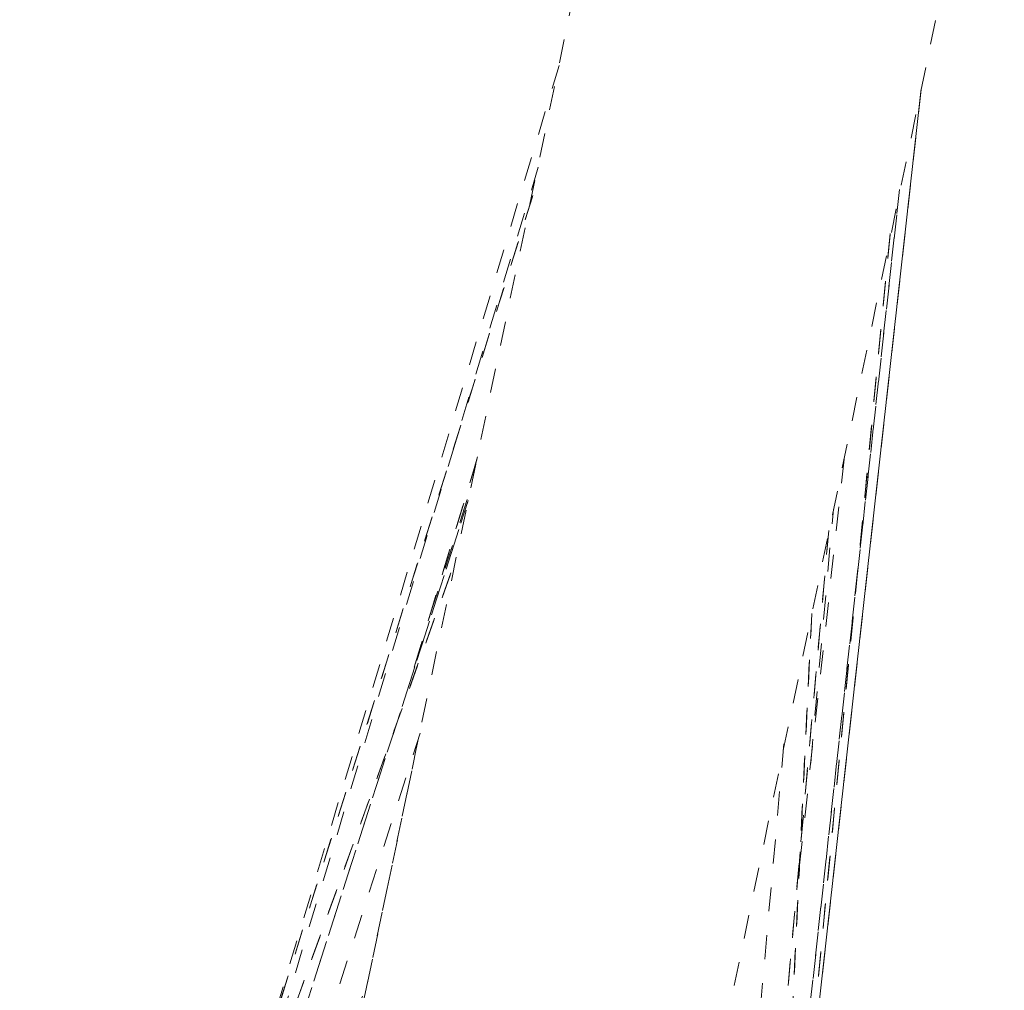
# Model space of a CAD drawing. Units: inches. Extents: x -271 to 309, y -137 to 137.
# Drawn here: x -44 to -39, y 28 to 32 of the extents above; entities that cross this region are included whole.
import ezdxf

# ---------------------------------------------------------------- set-up
doc = ezdxf.new("R2010")
doc.units = ezdxf.units.IN
doc.header["$MEASUREMENT"] = 0
doc.linetypes.add('DASHED', pattern=[0.2, 0.1, -0.1])
doc.layers.add('Unnamed [1]', color=7, linetype='Continuous', lineweight=0)

msp = doc.modelspace()

# ---------------------------------------------------------------- linework, layer by layer
at = {"layer": 'Unnamed [1]', "color": 18, "linetype": 'DASHED', "lineweight": 0, "true_color": 0x000000}
for p, q in [((-40.1352255, 37.2687848), (-43.5015031, 21.1254412)), ((-39.4085099, 33.4315703), (-42.0382743, 20.8202548)), ((-41.2593815, 31.8742419), (-43.0403837, 25.924905)), ((-39.7542057, 31.7737065), (-40.4762336, 25.3046854)), ((-40.2868491, 26.9944876), (-39.755761, 31.766252)), ((-39.7558317, 31.7659126), (-40.2866315, 26.996739)), ((-43.1058891, 25.6108937), (-41.3448975, 31.4536414)), ((-43.1058886, 25.6108955), (-41.3423003, 31.4622589)), ((-39.8441266, 31.3581178), (-40.5417319, 24.9904438)), ((-41.3703551, 31.327776), (-42.8704714, 26.5399448)), ((-41.3685995, 31.3329671), (-42.8696569, 26.5421324)), ((-40.5417303, 24.9904539), (-39.8449252, 31.3508245)), ((-39.8828792, 31.1757347), (-40.3847913, 25.9827732)), ((-39.883135, 31.1714644), (-40.3846322, 25.9827952)), ((-41.6014068, 30.2340185), (-41.8862015, 29.2891055)), ((-41.5978509, 30.2458168), (-41.8846317, 29.2943144)), ((-41.6263548, 30.117915), (-41.6053094, 30.2188408)), ((-40.0746688, 30.236898), (-40.259634, 28.5485535)), ((-41.7945679, 29.5927454), (-41.6254658, 30.1190602)), ((-43.1750766, 25.2790976), (-41.6384851, 30.0594586)), ((-41.6366295, 30.0653876), (-43.1748442, 25.2799766)), ((-40.2133347, 28.972104), (-40.1187837, 30.0286826)), ((-40.1382952, 29.9398239), (-40.6083582, 24.6709302)), ((-40.6081929, 24.6720455), (-40.1381925, 29.9402373)), ((-42.8983484, 26.4612674), (-41.6871985, 29.8229179)), ((-42.8952136, 26.4712666), (-41.6861223, 29.8272031)), ((-40.3886424, 25.906465), (-40.2085107, 29.5955974)), ((-40.2092773, 29.59138), (-40.3897702, 25.89485)), ((-42.7833594, 26.1506424), (-41.8362331, 29.0971676)), ((-42.0556494, 28.0591872), (-41.84352, 29.0764761)), ((-40.3246832, 29.0536303), (-40.6383574, 25.5376846)), ((-42.3300539, 27.3506822), (-42.0549241, 28.060219))]:
    msp.add_line(p, q, dxfattribs=at)

doc.saveas('drawing.dxf')
